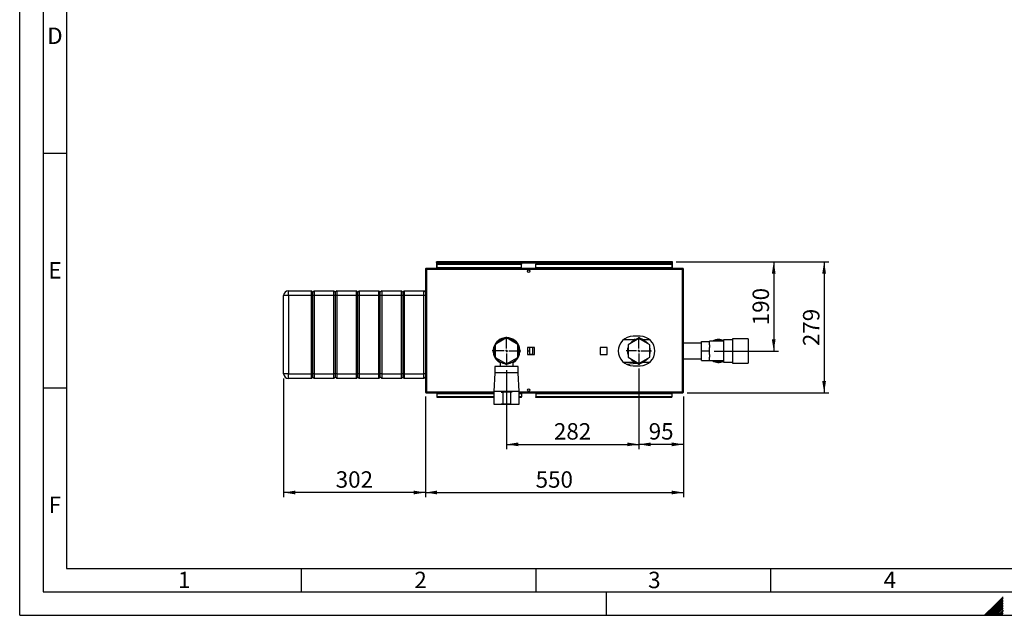
# Paper-space layout 'Blatt2' of a CAD drawing. Units: millimetres. Extents: x 0 to 420, y 0 to 297.
# Drawn here: x 0 to 210, y 0 to 127 of the extents above; entities that cross this region are included whole.
import ezdxf

# ---------------------------------------------------------------- set-up
doc = ezdxf.new("R2010")
doc.units = ezdxf.units.MM
for name, color, linetype in [('1', 7, 'Continuous'), ('61', 7, 'Continuous'), ('62', 7, 'Continuous')]:
    doc.layers.add(name, color=color, linetype=linetype)
doc.styles.add('SLDTEXTSTYLE0', font='TXT', dxfattribs={"width": 0.75})
doc.styles.add('SLDTEXTSTYLE1', font='TXT', dxfattribs={"width": 0.605})
doc.dimstyles.new('SLDDIMSTYLE1', dxfattribs={"dimtxt": 3.5, "dimasz": 2.5, "dimexe": 0, "dimexo": 0.0625, "dimgap": 0.875, "dimtad": 1, "dimdec": 1, "dimlfac": 10, "dimrnd": 1e-09, "dimzin": 12, "dimdsep": 46, "dimtxsty": 'SLDTEXTSTYLE1', "dimsah": 1, "dimcen": 0.09, "dimadec": 0, "dimazin": 3, "dimtfac": 1, "dimtdec": 1, "dimtofl": 0, "dimtmove": 0, "dimatfit": 3, "dimfxl": 1, "dimfrac": 2, "dimtolj": 1, "dimtzin": 12, "dimarcsym": 0})

# ---------------------------------------------------------------- blocks, each defined once
blk = doc.blocks.new('_D_13')
at = {"layer": '1'}
for p, q in [((86.44, 46.67), (86.44, 25.18)), ((141.44, 46.67), (141.44, 25.18)), ((86.44, 26.18), (141.44, 26.18))]:
    blk.add_line(p, q, dxfattribs=at)
for points in [[(86.44, 26.18), (88.94, 25.78), (88.94, 26.58)], [(141.44, 26.18), (138.94, 26.58), (138.94, 25.78)]]:
    blk.add_solid(points, dxfattribs=at)
at = {"layer": '1', "insert": (109.93, 30.7), "char_height": 3.5, "attachment_point": 1, "style": 'SLDTEXTSTYLE1'}
blk.add_mtext('550', dxfattribs=at)
blk = doc.blocks.new('_D_14')
at = {"layer": '1'}
for p, q in [((139.86, 75.34), (161.66, 75.34)), ((160.66, 75.34), (160.66, 56.34)), ((147.94, 56.34), (161.66, 56.34))]:
    blk.add_line(p, q, dxfattribs=at)
for points in [[(160.66, 75.34), (160.26, 72.84), (161.06, 72.84)], [(160.66, 56.34), (161.06, 58.84), (160.26, 58.84)]]:
    blk.add_solid(points, dxfattribs=at)
at = {"layer": '1', "insert": (156.15, 61.83), "char_height": 3.5, "attachment_point": 1, "rotation": 90, "style": 'SLDTEXTSTYLE1'}
blk.add_mtext('190', dxfattribs=at)
blk = doc.blocks.new('_D_15')
at = {"layer": '1'}
for p, q in [((131.94, 52.64), (131.94, 35.44)), ((141.44, 46.67), (141.44, 35.44)), ((141.44, 36.44), (131.94, 36.44))]:
    blk.add_line(p, q, dxfattribs=at)
for points in [[(131.94, 36.44), (134.44, 36.04), (134.44, 36.84)], [(141.44, 36.44), (138.94, 36.84), (138.94, 36.04)]]:
    blk.add_solid(points, dxfattribs=at)
at = {"layer": '1', "insert": (134.02, 40.96), "char_height": 3.5, "attachment_point": 1, "style": 'SLDTEXTSTYLE1'}
blk.add_mtext('95', dxfattribs=at)
blk = doc.blocks.new('_D_16')
at = {"layer": '1'}
for p, q in [((56.24, 50.49), (56.24, 25.18)), ((86.44, 46.67), (86.44, 25.18)), ((86.44, 26.18), (56.24, 26.18))]:
    blk.add_line(p, q, dxfattribs=at)
for points in [[(56.24, 26.18), (58.74, 25.78), (58.74, 26.58)], [(86.44, 26.18), (83.94, 26.58), (83.94, 25.78)]]:
    blk.add_solid(points, dxfattribs=at)
at = {"layer": '1', "insert": (67.33, 30.7), "char_height": 3.5, "attachment_point": 1, "style": 'SLDTEXTSTYLE1'}
blk.add_mtext('302', dxfattribs=at)
blk = doc.blocks.new('_D_17')
at = {"layer": '1'}
for p, q in [((139.86, 75.34), (172.4, 75.34)), ((171.4, 75.34), (171.4, 47.44)), ((142.21, 47.44), (172.4, 47.44))]:
    blk.add_line(p, q, dxfattribs=at)
for points in [[(171.4, 75.34), (171, 72.84), (171.8, 72.84)], [(171.4, 47.44), (171.8, 49.94), (171, 49.94)]]:
    blk.add_solid(points, dxfattribs=at)
at = {"layer": '1', "insert": (166.89, 57.38), "char_height": 3.5, "attachment_point": 1, "rotation": 90, "style": 'SLDTEXTSTYLE1'}
blk.add_mtext('279', dxfattribs=at)
blk = doc.blocks.new('_D_18')
at = {"layer": '1', "color": 7}
for p, q in [((131.94, 52.64), (131.94, 35.44)), ((103.74, 52.29), (103.74, 35.44)), ((103.74, 36.44), (131.94, 36.44))]:
    blk.add_line(p, q, dxfattribs=at)
for points in [[(103.74, 36.44), (106.24, 36.04), (106.24, 36.84)], [(131.94, 36.44), (129.44, 36.84), (129.44, 36.04)]]:
    blk.add_solid(points, dxfattribs=at)
at = {"layer": '1', "color": 7, "insert": (113.83, 40.96), "char_height": 3.5, "attachment_point": 1, "style": 'SLDTEXTSTYLE1'}
blk.add_mtext('282', dxfattribs=at)
blk = doc.blocks.new('SW_CENTERMARKSYMBOL_3')
at = {"layer": '1', "color": 0}
for p, q in [((0, 0.5), (0, 2.7)), ((-0.5, 0), (-2.7, 0)), ((0, 0), (-0.25, 0)), ((0, 0), (0, 0.25)), ((0, 0), (0, -0.25)), ((0, 0), (0.25, 0)), ((0.5, 0), (2.7, 0)), ((0, -0.5), (0, -2.7))]:
    blk.add_line(p, q, dxfattribs=at)
blk = doc.blocks.new('SW_CENTERMARKSYMBOL_4')
at = {"layer": '1', "color": 0}
for p, q in [((0, 0.5), (0, 3.05)), ((-0.5, 0), (-3.05, 0)), ((0, 0), (-0.25, 0)), ((0, 0), (0, 0.25)), ((0, 0), (0, -0.25)), ((0, 0), (0.25, 0)), ((0.5, 0), (3.05, 0)), ((0, -0.5), (0, -3.05))]:
    blk.add_line(p, q, dxfattribs=at)

psp = doc.layouts.new('Blatt2')

# ---------------------------------------------------------------- linework, layer by layer
at = {"color": 7, "linetype": 'Continuous', "lineweight": 30}
for p, q in [((86.671, 73.713), (86.441, 73.713)), ((86.441, 73.713), (86.441, 47.673)), ((86.671, 73.943), (86.671, 73.793)), ((86.742, 73.943), (86.671, 73.943)), ((86.687, 73.793), (86.671, 73.793)), ((86.671, 73.713), (86.671, 47.673)), ((141.211, 73.713), (86.671, 73.713)), ((141.14, 73.943), (86.742, 73.943)), ((88.791, 75.193), (88.791, 75.343)), ((89.021, 75.343), (88.791, 75.343)), ((88.791, 75.193), (88.805, 75.193)), ((88.791, 75.193), (88.791, 75.113)), ((88.791, 75.113), (88.791, 73.943)), ((88.791, 75.113), (139.091, 75.113)), ((88.941, 74.943), (88.941, 74.837)), ((88.941, 74.943), (106.941, 74.943)), ((88.941, 74.08), (88.941, 74.837)), ((88.941, 74.837), (106.941, 74.837)), ((106.941, 74.08), (88.941, 74.08)), ((88.941, 74.08), (88.941, 73.943)), ((138.861, 75.343), (89.021, 75.343)), ((106.941, 74.943), (106.941, 74.837)), ((106.941, 74.08), (106.941, 74.837)), ((106.941, 74.08), (106.941, 73.943)), ((109.941, 74.943), (138.941, 74.943)), ((109.941, 74.943), (109.941, 74.837)), ((109.941, 74.837), (138.941, 74.837)), ((109.941, 74.08), (109.941, 74.837)), ((138.941, 74.08), (109.941, 74.08)), ((109.941, 74.08), (109.941, 73.943)), ((139.091, 75.343), (138.861, 75.343)), ((138.941, 74.943), (138.941, 74.837)), ((138.941, 74.837), (138.941, 74.08)), ((138.941, 73.943), (138.941, 74.08)), ((139.076, 75.193), (139.091, 75.193)), ((139.091, 75.193), (139.091, 75.343)), ((139.091, 75.113), (139.091, 75.193)), ((139.091, 73.943), (139.091, 75.113)), ((141.211, 73.943), (141.14, 73.943)), ((141.211, 73.793), (141.195, 73.793)), ((141.211, 73.943), (141.211, 73.793)), ((141.211, 47.673), (141.211, 73.713)), ((141.441, 73.713), (141.211, 73.713)), ((141.441, 47.673), (141.441, 73.713)), ((57.241, 68.193), (56.241, 68.193)), ((56.241, 51.493), (56.241, 68.193)), ((57.241, 68.193), (57.241, 69.193)), ((57.241, 69.193), (62.141, 69.193)), ((62.141, 68.193), (57.241, 68.193)), ((57.241, 68.193), (57.241, 51.493)), ((62.141, 68.193), (62.141, 69.193)), ((62.441, 68.893), (62.141, 69.193)), ((62.441, 68.193), (62.141, 68.193)), ((62.141, 51.493), (62.141, 68.193)), ((62.741, 69.193), (62.441, 68.893)), ((62.441, 68.193), (62.441, 68.893)), ((62.741, 68.193), (62.441, 68.193)), ((62.441, 51.493), (62.441, 68.193)), ((62.741, 69.193), (62.741, 68.193)), ((62.741, 69.193), (66.941, 69.193)), ((66.941, 68.193), (62.741, 68.193)), ((62.741, 68.193), (62.741, 51.493)), ((66.941, 68.193), (66.941, 69.193)), ((67.241, 68.893), (66.941, 69.193)), ((67.241, 68.193), (66.941, 68.193)), ((66.941, 51.493), (66.941, 68.193)), ((67.541, 69.193), (67.241, 68.893)), ((67.241, 68.893), (67.241, 68.193)), ((67.241, 68.193), (67.241, 51.493)), ((67.541, 68.193), (67.241, 68.193)), ((67.541, 69.193), (67.541, 68.193)), ((67.541, 69.193), (71.741, 69.193)), ((71.741, 68.193), (67.541, 68.193)), ((67.541, 68.193), (67.541, 51.493)), ((71.741, 68.193), (71.741, 69.193)), ((72.041, 68.893), (71.741, 69.193)), ((72.041, 68.193), (71.741, 68.193)), ((71.741, 51.493), (71.741, 68.193)), ((72.341, 69.193), (72.041, 68.893)), ((72.041, 68.193), (72.041, 68.893)), ((72.341, 68.193), (72.041, 68.193)), ((72.041, 51.493), (72.041, 68.193)), ((72.341, 69.193), (72.341, 68.193)), ((72.341, 69.193), (76.541, 69.193)), ((76.541, 68.193), (72.341, 68.193)), ((72.341, 68.193), (72.341, 51.493)), ((76.541, 68.193), (76.541, 69.193)), ((76.841, 68.893), (76.541, 69.193)), ((76.841, 68.193), (76.541, 68.193)), ((76.541, 51.493), (76.541, 68.193)), ((77.141, 69.193), (76.841, 68.893)), ((76.841, 68.193), (76.841, 68.893)), ((77.141, 68.193), (76.841, 68.193)), ((76.841, 51.493), (76.841, 68.193)), ((77.141, 69.193), (77.141, 68.193)), ((77.141, 69.193), (81.341, 69.193)), ((81.341, 68.193), (77.141, 68.193)), ((77.141, 68.193), (77.141, 51.493)), ((81.341, 68.193), (81.341, 69.193)), ((81.641, 68.893), (81.341, 69.193)), ((81.641, 68.193), (81.341, 68.193)), ((81.341, 51.493), (81.341, 68.193)), ((81.941, 69.193), (81.641, 68.893)), ((81.641, 68.893), (81.641, 68.193)), ((81.641, 68.193), (81.641, 51.493)), ((81.941, 68.193), (81.641, 68.193)), ((81.941, 69.193), (81.941, 68.193)), ((81.941, 69.193), (86.141, 69.193)), ((86.141, 68.193), (81.941, 68.193)), ((81.941, 68.193), (81.941, 51.493)), ((86.141, 68.193), (86.141, 69.193)), ((86.441, 68.893), (86.141, 69.193)), ((86.441, 68.193), (86.141, 68.193)), ((86.141, 51.493), (86.141, 68.193)), ((103.741, 59.115), (101.341, 57.729)), ((106.141, 57.729), (103.741, 59.115)), ((131.941, 58.999), (129.641, 57.671)), ((130.937, 58.809), (129.717, 58.693)), ((132.191, 59.493), (130.691, 59.493)), ((130.977, 58.812), (130.937, 58.809)), ((130.977, 58.814), (130.972, 58.812)), ((130.977, 58.814), (131.121, 58.818)), ((134.241, 57.671), (131.941, 58.999)), ((155.191, 58.943), (151.891, 58.943)), ((151.891, 58.943), (151.891, 53.743)), ((155.191, 58.943), (155.191, 53.743)), ((101.341, 57.729), (101.341, 54.958)), ((106.141, 54.958), (106.141, 57.729)), ((109.696, 57.098), (108.186, 57.098)), ((108.186, 57.098), (108.186, 55.588)), ((108.641, 57.098), (108.641, 56.343)), ((109.241, 57.065), (108.641, 57.065)), ((109.241, 57.098), (109.241, 57.065)), ((109.241, 57.065), (109.241, 55.622)), ((109.696, 55.588), (109.696, 57.098)), ((125.196, 57.098), (123.686, 57.098)), ((123.686, 57.098), (123.686, 55.588)), ((125.196, 55.588), (125.196, 57.098)), ((131.248, 58.693), (128.593, 58.693)), ((129.641, 57.671), (129.641, 55.015)), ((134.288, 58.693), (132.634, 58.693)), ((134.241, 55.015), (134.241, 57.671)), ((145.241, 58.028), (141.441, 58.028)), ((145.241, 56.343), (145.241, 58.378)), ((145.241, 58.378), (146.941, 58.378)), ((149.941, 58.403), (146.941, 58.403)), ((146.941, 58.403), (146.941, 58.378)), ((146.941, 57.638), (146.941, 58.378)), ((146.941, 57.638), (146.941, 57.084)), ((146.941, 56.343), (146.941, 57.084)), ((151.891, 58.708), (149.941, 58.708)), ((149.941, 58.708), (149.941, 53.978)), ((101.341, 54.958), (103.741, 53.572)), ((103.741, 53.572), (106.141, 54.958)), ((108.186, 56.343), (108.641, 56.343)), ((108.186, 55.588), (109.696, 55.588)), ((108.641, 56.343), (108.641, 55.588)), ((109.241, 55.622), (108.641, 55.622)), ((109.241, 55.622), (109.241, 55.588)), ((123.686, 55.588), (125.196, 55.588)), ((129.641, 55.015), (131.941, 53.688)), ((131.941, 53.688), (134.241, 55.015)), ((141.441, 54.658), (145.241, 54.658)), ((145.241, 56.343), (146.941, 56.343)), ((145.241, 54.308), (145.241, 56.343)), ((146.941, 55.603), (146.941, 56.343)), ((146.941, 55.603), (146.941, 55.049)), ((146.941, 54.308), (146.941, 55.049)), ((101.241, 53.043), (101.241, 51.693)), ((103.741, 53.043), (101.241, 53.043)), ((102.341, 54.035), (102.341, 53.043)), ((103.591, 53.659), (103.591, 53.503)), ((103.591, 53.493), (103.591, 53.503)), ((103.891, 53.493), (103.591, 53.493)), ((106.241, 53.043), (103.741, 53.043)), ((103.891, 53.659), (103.891, 53.503)), ((103.891, 53.493), (103.891, 53.503)), ((105.141, 53.043), (105.141, 54.035)), ((106.241, 51.693), (106.241, 53.043)), ((128.593, 53.993), (131.248, 53.993)), ((129.277, 53.528), (131.42, 53.732)), ((130.691, 53.193), (132.191, 53.193)), ((132.634, 53.993), (134.288, 53.993)), ((145.241, 54.308), (146.941, 54.308)), ((146.941, 54.308), (146.941, 54.283)), ((146.941, 54.283), (149.941, 54.283)), ((149.941, 53.978), (151.891, 53.978)), ((151.891, 53.743), (155.191, 53.743)), ((57.241, 51.493), (56.241, 51.493)), ((57.241, 51.493), (62.141, 51.493)), ((57.241, 50.493), (57.241, 51.493)), ((62.141, 50.493), (57.241, 50.493)), ((62.441, 51.493), (62.141, 51.493)), ((62.141, 50.493), (62.141, 51.493)), ((62.441, 50.793), (62.141, 50.493)), ((62.741, 51.493), (62.441, 51.493)), ((62.441, 50.793), (62.441, 51.493)), ((62.741, 50.493), (62.441, 50.793)), ((62.741, 51.493), (66.941, 51.493)), ((62.741, 51.493), (62.741, 50.493)), ((66.941, 50.493), (62.741, 50.493)), ((67.241, 51.493), (66.941, 51.493)), ((66.941, 50.493), (66.941, 51.493)), ((67.241, 50.793), (66.941, 50.493)), ((67.241, 51.493), (67.241, 50.793)), ((67.541, 51.493), (67.241, 51.493)), ((67.541, 50.493), (67.241, 50.793)), ((67.541, 51.493), (71.741, 51.493)), ((67.541, 51.493), (67.541, 50.493)), ((71.741, 50.493), (67.541, 50.493)), ((72.041, 51.493), (71.741, 51.493)), ((71.741, 50.493), (71.741, 51.493)), ((72.041, 50.793), (71.741, 50.493)), ((72.341, 51.493), (72.041, 51.493)), ((72.041, 50.793), (72.041, 51.493)), ((72.341, 50.493), (72.041, 50.793)), ((72.341, 51.493), (76.541, 51.493)), ((72.341, 51.493), (72.341, 50.493)), ((76.541, 50.493), (72.341, 50.493)), ((76.841, 51.493), (76.541, 51.493)), ((76.541, 50.493), (76.541, 51.493)), ((76.841, 50.793), (76.541, 50.493)), ((77.141, 51.493), (76.841, 51.493)), ((76.841, 50.793), (76.841, 51.493)), ((77.141, 50.493), (76.841, 50.793)), ((77.141, 51.493), (81.341, 51.493)), ((77.141, 51.493), (77.141, 50.493)), ((81.341, 50.493), (77.141, 50.493)), ((81.641, 51.493), (81.341, 51.493)), ((81.341, 50.493), (81.341, 51.493)), ((81.641, 50.793), (81.341, 50.493)), ((81.641, 51.493), (81.641, 50.793)), ((81.941, 51.493), (81.641, 51.493)), ((81.941, 50.493), (81.641, 50.793)), ((81.941, 51.493), (86.141, 51.493)), ((81.941, 51.493), (81.941, 50.493)), ((86.141, 50.493), (81.941, 50.493)), ((86.441, 51.493), (86.141, 51.493)), ((86.141, 50.493), (86.141, 51.493)), ((86.441, 50.793), (86.141, 50.493)), ((101.241, 51.693), (101.041, 47.693)), ((103.741, 51.693), (101.241, 51.693)), ((106.241, 51.693), (103.741, 51.693)), ((106.441, 47.693), (106.241, 51.693)), ((86.441, 47.673), (86.671, 47.673)), ((86.671, 47.443), (86.671, 47.593)), ((86.671, 47.593), (86.687, 47.593)), ((86.671, 47.443), (86.742, 47.443)), ((86.742, 47.443), (101.041, 47.443)), ((88.941, 47.443), (88.941, 47.307)), ((88.941, 46.55), (88.941, 47.307)), ((101.041, 46.55), (88.941, 46.55)), ((88.941, 46.444), (88.941, 46.55)), ((101.041, 46.444), (88.941, 46.444)), ((101.041, 47.693), (101.041, 44.993)), ((103.741, 47.693), (101.041, 47.693)), ((102.566, 47.543), (102.941, 47.543)), ((102.941, 47.543), (102.941, 45.043)), ((104.541, 47.543), (102.941, 47.543)), ((106.441, 47.693), (103.741, 47.693)), ((104.541, 47.543), (104.541, 45.043)), ((104.916, 47.543), (104.541, 47.543)), ((106.441, 44.993), (106.441, 47.693)), ((106.441, 47.443), (141.14, 47.443)), ((106.941, 46.55), (106.441, 46.55)), ((106.941, 46.444), (106.441, 46.444)), ((106.941, 47.307), (106.941, 47.443)), ((106.941, 47.307), (106.941, 46.55)), ((106.941, 46.444), (106.941, 46.55)), ((109.941, 47.443), (109.941, 47.307)), ((109.941, 47.307), (109.941, 46.55)), ((109.941, 47.307), (138.941, 47.307)), ((138.941, 46.55), (109.941, 46.55)), ((109.941, 46.444), (109.941, 46.55)), ((138.941, 46.444), (109.941, 46.444)), ((138.941, 47.307), (138.941, 47.443)), ((138.941, 47.307), (138.941, 46.55)), ((138.941, 46.444), (138.941, 46.55)), ((141.14, 47.443), (141.211, 47.443)), ((141.195, 47.593), (141.211, 47.593)), ((141.211, 47.673), (141.441, 47.673)), ((141.211, 47.443), (141.211, 47.593)), ((101.041, 44.993), (103.741, 44.993)), ((101.541, 44.993), (101.541, 44.973)), ((103.741, 44.973), (101.541, 44.973)), ((102.941, 45.043), (102.566, 45.043)), ((104.541, 45.043), (102.941, 45.043)), ((103.741, 44.993), (106.441, 44.993)), ((105.941, 44.973), (103.741, 44.973)), ((104.541, 45.043), (104.916, 45.043)), ((105.941, 44.973), (105.941, 44.993))]:
    psp.add_line(p, q, dxfattribs=at)
at = {"color": 1, "linetype": 'Continuous', "lineweight": 30}
for p, q in [((86.671, 47.673), (101.041, 47.673)), ((88.941, 47.307), (101.041, 47.307)), ((106.441, 47.673), (141.211, 47.673)), ((106.441, 47.307), (106.941, 47.307))]:
    psp.add_line(p, q, dxfattribs=at)
at = {"color": 7, "linetype": 'Continuous', "lineweight": 30}
for centre in [(108.441, 73.368), (108.441, 48.018)]:
    psp.add_circle(centre, 0.275, dxfattribs=at)
for centre, radius, start, end in [((89.021, 75.113), 0.23, 90, 180), ((138.861, 75.113), 0.23, 0, 90), ((57.241, 68.193), 1, 90, 180), ((103.741, 56.343), 2.85, 90, 240.57867), ((103.741, 56.343), 2.8, 90, 240), ((103.741, 56.343), 2.7, 92.73397, 147.26606), ((103.741, 56.343), 2.85, 299.42133, 90), ((103.741, 56.343), 2.8, 300, 90), ((103.741, 56.343), 2.7, 32.73397, 87.26606), ((130.691, 56.343), 3.15, 90, 270), ((131.941, 56.343), 2.45, 99.84693, 140.15307), ((131.941, 56.343), 2.775, 87.95664, 92.04336), ((132.191, 56.343), 3.15, 270, 90), ((131.941, 56.343), 2.45, 39.84693, 80.15307), ((148.941, 56.343), 2.45, 90, 122.77358), ((148.941, 56.343), 2.45, 65.91049, 90), ((103.741, 56.343), 2.7, 152.73397, 207.26606), ((103.741, 56.343), 2.7, 332.73397, 27.26606), ((131.941, 56.343), 2.45, 159.84693, 200.15307), ((131.941, 56.343), 2.45, 339.84693, 20.15307), ((148.941, 56.343), 2.3, 64.22854, 116.40768), ((103.741, 56.343), 2.7, 212.73397, 266.81526), ((103.741, 56.343), 2.7, 273.18474, 327.26606), ((131.941, 56.343), 2.45, 219.84693, 260.15307), ((131.941, 56.343), 2.45, 279.84693, 320.15307), ((131.941, 56.343), 2.775, 267.95664, 272.04336), ((148.941, 56.343), 2.45, 237.22642, 294.08951), ((148.941, 56.343), 2.3, 243.59232, 295.77146), ((57.241, 51.493), 1, 180, 270)]:
    psp.add_arc(centre, radius, start, end, dxfattribs=at)
psp.add_ellipse((120.146, 55.221), major_axis=(10.976, 3.565), ratio=0.0400313, start_param=0.0600555, end_param=0.1526284, dxfattribs=at)
for points, knots in [([(86.671, 73.943), (86.646, 73.941), (86.594, 73.936), (86.525, 73.897), (86.472, 73.837), (86.444, 73.772), (86.442, 73.73), (86.441, 73.713)], [0, 0, 0, 0, 0.209052, 0.427821, 0.6465923, 0.8653635, 1, 1, 1, 1]), ([(86.671, 73.793), (86.659, 73.792), (86.637, 73.789), (86.61, 73.768), (86.594, 73.742), (86.592, 73.723), (86.591, 73.713)], [0, 0, 0, 0, 0.2841548, 0.5309932, 0.7777477, 1, 1, 1, 1]), ([(86.671, 73.713), (86.676, 73.739), (86.686, 73.79), (86.701, 73.86), (86.717, 73.913), (86.73, 73.94), (86.738, 73.942), (86.742, 73.943)], [0, 0, 0, 0, 0.209052, 0.427821, 0.6465923, 0.8653635, 1, 1, 1, 1]), ([(88.791, 75.113), (88.81, 75.144), (88.849, 75.206), (88.908, 75.283), (88.965, 75.334), (89.003, 75.34), (89.021, 75.343)], [0, 0, 0, 0, 0.2547182, 0.5096101, 0.7645031, 1, 1, 1, 1]), ([(138.861, 75.343), (138.88, 75.34), (138.919, 75.333), (138.978, 75.277), (139.035, 75.201), (139.073, 75.142), (139.091, 75.113)], [0, 0, 0, 0, 0.2547182, 0.5096101, 0.7645031, 1, 1, 1, 1]), ([(141.14, 73.943), (141.145, 73.941), (141.155, 73.936), (141.17, 73.897), (141.186, 73.837), (141.199, 73.772), (141.208, 73.73), (141.211, 73.713)], [0, 0, 0, 0, 0.209052, 0.427821, 0.6465923, 0.8653635, 1, 1, 1, 1]), ([(141.441, 73.713), (141.438, 73.739), (141.433, 73.79), (141.394, 73.86), (141.334, 73.913), (141.269, 73.94), (141.227, 73.942), (141.211, 73.943)], [0, 0, 0, 0, 0.209052, 0.427821, 0.6465923, 0.8653635, 1, 1, 1, 1]), ([(141.291, 73.713), (141.289, 73.725), (141.286, 73.748), (141.266, 73.774), (141.24, 73.79), (141.22, 73.792), (141.211, 73.793)], [0, 0, 0, 0, 0.28415483, 0.53099322, 0.77774768, 1, 1, 1, 1]), ([(130.82, 58.693), (131.027, 58.779), (131.37, 58.921), (131.708, 59.061), (131.842, 59.117)], [0, 0, 0, 0, 0.6021727, 1, 1, 1, 1]), ([(132.04, 59.117), (132.152, 59.07), (132.379, 58.976), (132.72, 58.835), (132.949, 58.74), (133.062, 58.693)], [0, 0, 0, 0, 0.3343289, 0.6704322, 1, 1, 1, 1]), ([(131.842, 53.57), (131.615, 53.664), (131.276, 53.805), (130.933, 53.947), (130.82, 53.993)], [0, 0, 0, 0, 0.6701665, 1, 1, 1, 1]), ([(133.062, 53.993), (132.855, 53.908), (132.58, 53.794), (132.241, 53.653), (132.107, 53.598), (132.04, 53.57)], [0, 0, 0, 0, 0.6021202, 0.8008807, 1, 1, 1, 1]), ([(86.441, 47.673), (86.443, 47.648), (86.448, 47.597), (86.488, 47.527), (86.547, 47.474), (86.612, 47.447), (86.655, 47.444), (86.671, 47.443)], [0, 0, 0, 0, 0.209052, 0.427821, 0.6465923, 0.8653635, 1, 1, 1, 1]), ([(86.591, 47.673), (86.592, 47.661), (86.595, 47.639), (86.616, 47.613), (86.642, 47.596), (86.661, 47.594), (86.671, 47.593)], [0, 0, 0, 0, 0.28415483, 0.53099322, 0.77774768, 1, 1, 1, 1]), ([(86.742, 47.443), (86.737, 47.446), (86.726, 47.451), (86.711, 47.49), (86.696, 47.55), (86.682, 47.615), (86.674, 47.657), (86.671, 47.673)], [0, 0, 0, 0, 0.20905204, 0.42782096, 0.64659232, 0.86536355, 1, 1, 1, 1]), ([(141.211, 47.673), (141.206, 47.648), (141.196, 47.597), (141.181, 47.527), (141.165, 47.474), (141.152, 47.447), (141.143, 47.444), (141.14, 47.443)], [0, 0, 0, 0, 0.209052, 0.427821, 0.6465923, 0.8653635, 1, 1, 1, 1]), ([(141.211, 47.593), (141.223, 47.595), (141.245, 47.598), (141.271, 47.618), (141.288, 47.644), (141.29, 47.664), (141.291, 47.673)], [0, 0, 0, 0, 0.2841548, 0.5309932, 0.7777477, 1, 1, 1, 1]), ([(141.211, 47.443), (141.236, 47.446), (141.287, 47.451), (141.357, 47.49), (141.41, 47.55), (141.437, 47.615), (141.44, 47.657), (141.441, 47.673)], [0, 0, 0, 0, 0.209052, 0.427821, 0.6465923, 0.8653635, 1, 1, 1, 1])]:
    psp.add_open_spline(points, degree=3, knots=knots, dxfattribs=at)
at = {"layer": '61'}
for q in [(0, 297), (420, 0)]:
    psp.add_line((0, 0), q, dxfattribs=at)
at = {"layer": '61', "color": 7, "linetype": 'Continuous', "lineweight": 30}
for p, q in [((5, 292), (5, 5)), ((5, 5), (415, 5))]:
    psp.add_line(p, q, dxfattribs=at)
at = {"layer": '61', "color": 7, "linetype": 'Continuous'}
for p, q in [((10, 287), (10, 10)), ((10, 10), (228, 10))]:
    psp.add_line(p, q, dxfattribs=at)
at = {"layer": '62', "color": 7, "linetype": 'Continuous'}
for p, q in [((5, 98.5), (10, 98.5)), ((5, 48.5), (10, 48.5)), ((60, 10), (60, 5)), ((110, 10), (110, 5)), ((160, 10), (160, 5)), ((125, 0), (125, 5)), ((207.919, 2.314), (205.605, 0)), ((208.096, 2.137), (205.959, 0)), ((209.58, 3.975), (207.919, 2.314)), ((209.58, 3.621), (208.096, 2.137)), ((209.58, 3.268), (208.272, 1.96)), ((209.58, 2.914), (208.449, 1.784)), ((209.58, 2.561), (208.626, 1.607)), ((209.58, 2.207), (208.803, 1.43)), ((208.272, 1.96), (206.312, 0)), ((208.449, 1.784), (206.666, 0)), ((208.626, 1.607), (207.019, 0)), ((208.803, 1.43), (207.373, 0)), ((208.98, 1.253), (207.726, 0)), ((209.156, 1.076), (208.08, 0)), ((209.333, 0.9), (208.434, 0)), ((209.51, 0.723), (208.787, 0)), ((209.58, 1.854), (208.98, 1.253)), ((209.58, 0.439), (209.141, 0)), ((209.58, 1.5), (209.156, 1.076)), ((209.58, 1.147), (209.333, 0.9)), ((209.58, 0.086), (209.494, 0)), ((209.58, 0.793), (209.51, 0.723))]:
    psp.add_line(p, q, dxfattribs=at)

# ---------------------------------------------------------------- block references
at = {"layer": '1', "color": 7}
psp.add_blockref('SW_CENTERMARKSYMBOL_4', (103.741, 56.343), dxfattribs=at)
at = {"layer": '1'}
psp.add_blockref('SW_CENTERMARKSYMBOL_3', (131.941, 56.343), dxfattribs=at)

# ---------------------------------------------------------------- texts
at = {"layer": '62', "char_height": 3.5, "attachment_point": 2, "style": 'SLDTEXTSTYLE0'}
for s, insert in [('D', (7.501, 125.29)), ('E', (7.542, 75.29)), ('F', (7.5, 25.29)), ('1', (35.073, 9.29)), ('2', (85.414, 9.29)), ('3', (135.229, 9.29)), ('4', (185.41, 9.29))]:
    psp.add_mtext(s, dxfattribs=dict(at, insert=insert))

# ---------------------------------------------------------------- dimensions: what is measured, and where the dimension line sits
at = {"layer": '1'}
for base, p2, picture, middle in [((160.664, 56.343), (146.941, 56.343), '_D_14', (160.664, 65.843)), ((171.401, 47.443), (141.211, 47.443), '_D_17', (171.401, 61.393))]:
    dim = psp.add_linear_dim(base=base, p1=(138.861, 75.343), p2=p2, angle=90, dimstyle='SLDDIMSTYLE1', dxfattribs=at)
    dim.commit()
    dim.dimension.update_dxf_attribs({"geometry": picture, "text_midpoint": middle, "dimtype": 160})
at = {"layer": '1', "color": 7}
dim = psp.add_linear_dim(base=(131.941, 36.444), p1=(103.741, 53.293), p2=(131.941, 53.643), dimstyle='SLDDIMSTYLE1', dxfattribs=at)
dim.commit()
dim.dimension.update_dxf_attribs({"geometry": '_D_18', "text_midpoint": (117.841, 36.444), "dimtype": 160})
at = {"layer": '1'}
for base, p1, p2, picture, middle in [((131.941, 36.444), (141.441, 47.673), (131.941, 53.643), '_D_15', (136.691, 36.444)), ((56.241, 26.184), (86.441, 47.673), (56.241, 51.493), '_D_16', (71.341, 26.184)), ((141.441, 26.184), (86.441, 47.673), (141.441, 47.673), '_D_13', (113.941, 26.184))]:
    dim = psp.add_linear_dim(base=base, p1=p1, p2=p2, dimstyle='SLDDIMSTYLE1', dxfattribs=at)
    dim.commit()
    dim.dimension.update_dxf_attribs({"geometry": picture, "text_midpoint": middle, "dimtype": 160})

doc.saveas('drawing.dxf')
